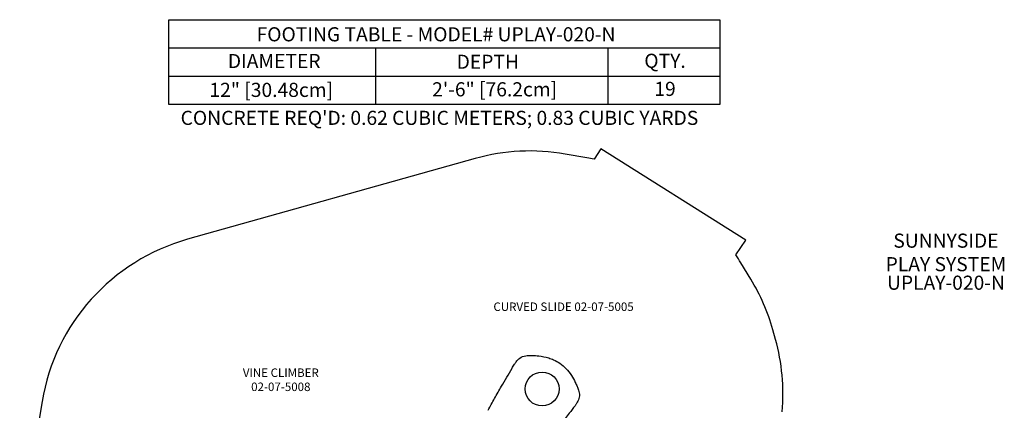
# Model space of a CAD drawing. Units: inches. Extents: x -140 to 219, y -161 to 228.
# Drawn here: x -130 to 219, y 90 to 228 of the extents above; entities that cross this region are included whole.
import ezdxf

# ---------------------------------------------------------------- set-up
doc = ezdxf.new("R2010")
doc.units = ezdxf.units.IN
doc.header["$MEASUREMENT"] = 0
for name, color, linetype in [('1', 7, 'Continuous'), ('20', 7, 'Continuous'), ('7081', 4, 'Continuous'), ('8', 7, 'Continuous'), ('91', 7, 'Continuous')]:
    doc.layers.add(name, color=color, linetype=linetype)
doc.styles.add('NORMAL', font='simplex')

msp = doc.modelspace()

# ---------------------------------------------------------------- linework, layer by layer
at = {"layer": '1'}
for points in [[(35.85, 90.08, -0.003001), (38.16, 94.3, -0.005279), (40.6, 98.58, -0.000578), (44.34, 104.95, -0.007433), (45.2, 106.36, -0.018217), (45.76, 107.19, -0.076491), (47.07, 108.55, -0.121195), (49.16, 109.42, -0.029322), (50.1, 109.52, -0.022873), (51.58, 109.52, -0.016975), (53.76, 109.35, -0.044786), (57.31, 108.62, -0.037667), (59.04, 107.95, -0.036638), (61.2, 106.74)], [(61.2, 106.74, -0.045603), (63.49, 104.8, -0.048199), (65.33, 102.45, -0.033355), (66.72, 99.97, -0.009909), (67.37, 98.56, -0.024354), (67.86, 97.23, -0.086241), (68.17, 95.26, -0.105936), (67.66, 93.32, -0.030969), (67.2, 92.5, -0.017335), (66.65, 91.69, -0.007018), (64.58, 89.04, 0.002171), (61.61, 85.28, 0.010756), (59.46, 82.39, 0.016873), (57.51, 79.43, 0.012838), (56.38, 77.45)]]:
    msp.add_lwpolyline(points, format="xyb", dxfattribs=at)
at = {"layer": '7081'}
for p, q in [((-77.16, 218.4), (117.84, 218.4)), ((-4, 218.4), (-4, 198.4)), ((78.29, 218.4), (78.29, 198.4)), ((-77.16, 208.4), (117.84, 208.4))]:
    msp.add_line(p, q, dxfattribs=at)
msp.add_lwpolyline([(-77.16, 228.4), (117.84, 228.4), (117.84, 198.4), (-77.16, 198.4)], close=True, dxfattribs=at)
msp.add_circle((54.97, 97.64), 6, dxfattribs=at)
at = {"layer": '91', "color": 6}
msp.add_lwpolyline([(139.97, 89.59, 0.09006), (137.6, 115.21), (136.68, 118.53, 0.068593), (128.86, 136.57), (125.34, 142.36, 0.011436), (123.57, 145.14), (127.08, 150.35), (75.82, 182.63), (73.37, 179.01, 0.008871), (70.86, 179.49), (63.11, 180.84, 0.111984), (31.29, 179.22), (-70.51, 150.64, 0.290574), (-122.05, 93.21), (-129.97, 45.91)], format="xyb", dxfattribs=at)

# ---------------------------------------------------------------- texts
at = {"layer": '20', "insert": (197.94, 137.76), "char_height": 5, "width": 36, "attachment_point": 2, "style": 'NORMAL'}
msp.add_mtext('UPLAY-020-N', dxfattribs=at)
at = {"layer": '7081', "char_height": 5, "attachment_point": 2, "style": 'NORMAL'}
for s, insert, width in [('FOOTING TABLE - MODEL# UPLAY-020-N', (17.42, 225.73), 167.28), ('DIAMETER', (-39.87, 216.26), 36), ('QTY.', (98.49, 216.35), 36), ('DEPTH', (35.75, 216), 36), ('12" [30.48cm]', (-40.91, 206.05), 91.1551), ('2\'-6" [76.2cm]', (38.18, 206.25), 66.0733), ('19', (98.49, 206.4), 36), ("CONCRETE REQ'D: 0.62 CUBIC METERS; 0.83 CUBIC YARDS", (18.63, 196.14), 312.268)]:
    msp.add_mtext(s, dxfattribs=dict(at, insert=insert, width=width))
at = {"layer": '8', "style": 'NORMAL'}
for s, insert, char_height, width, attachment_point in [('SUNNYSIDE \\PPLAY SYSTEM ', (197.94, 137.76), 5, 101.7322, 8), ('CURVED SLIDE 02-07-5005', (62.57, 126.37), 3, 61.809, 5), ('VINE CLIMBER\\P 02-07-5008', (-37.53, 100.51), 3, 67.3741, 5)]:
    msp.add_mtext(s, dxfattribs=dict(at, insert=insert, char_height=char_height, width=width, attachment_point=attachment_point))

doc.saveas('drawing.dxf')
